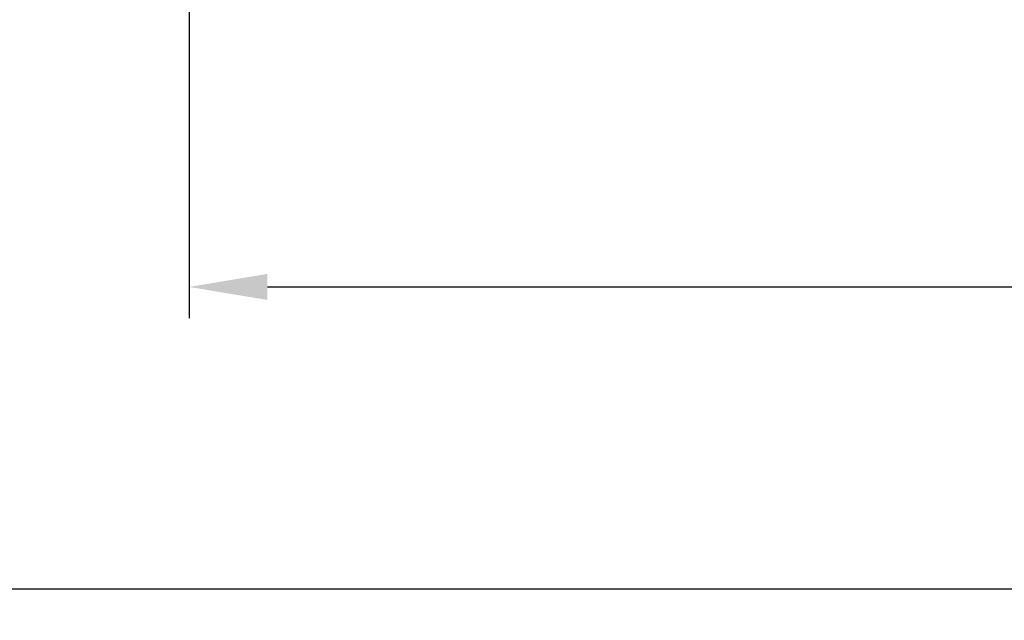
# Model space of a CAD drawing. Extents: x 36 to 248, y 47 to 155.
# Drawn here: x 70 to 102, y 68 to 87 of the extents above; entities that cross this region are included whole.
import ezdxf

# ---------------------------------------------------------------- set-up
doc = ezdxf.new("R2010")
doc.units = 0
doc.layers.get('0').update_dxf_attribs({"linetype": 'CONTINUOUS'})
doc.styles.add('CNS', font='romans.shx', dxfattribs={"width": 0.75, "bigfont": 'chineset.shx'})
doc.dimstyles.new('ISO-25', dxfattribs={"dimtxt": 2.5, "dimasz": 4, "dimexe": 1.25, "dimexo": 0.625, "dimtad": 1, "dimdsep": 46, "dimtxsty": 'Standard', "dimcen": 0, "dimadec": 0, "dimazin": 0, "dimtfac": 1, "dimtmove": 0, "dimatfit": 3, "dimldrblk": 'DOTSMALL', "dimfxl": 1, "dimarcsym": 0})

# ---------------------------------------------------------------- blocks, each defined once
blk = doc.blocks.new('*D89')
at = {"color": 4, "lineweight": -2}
for p, q in [((228.226, 108.127), (228.226, 77.566)), ((75.826, 87.727), (75.826, 77.566)), ((78.326, 78.566), (225.726, 78.566))]:
    blk.add_line(p, q, dxfattribs=at)
at = {"color": 4, "lineweight": -3}
for points in [[(78.326, 78.983), (78.326, 78.149), (75.826, 78.566)], [(225.726, 78.149), (225.726, 78.983), (228.226, 78.566)]]:
    blk.add_solid(points, dxfattribs=at)
at = {"color": 3, "lineweight": -3, "insert": (152.026, 80.416), "char_height": 2.5, "attachment_point": 5, "style": 'CNS'}
blk.add_mtext('152.4', dxfattribs=at)
blk = doc.blocks.new('_DotSmall')
at = {"color": 0, "const_width": 0.5}
blk.add_lwpolyline([(-0.0625, 0, 1), (0.0625, 0, 1)], format="xyb", close=True, dxfattribs=at)
blk = doc.blocks.new('*D90')
at = {"color": 4, "lineweight": -2}
for p, q in [((228.226, 108.127), (228.226, 67.941)), ((43.826, 96.625), (43.826, 67.941)), ((46.326, 68.941), (225.726, 68.941))]:
    blk.add_line(p, q, dxfattribs=at)
at = {"color": 4, "lineweight": -3}
for points in [[(46.326, 69.357), (46.326, 68.524), (43.826, 68.941)], [(225.726, 68.524), (225.726, 69.357), (228.226, 68.941)]]:
    blk.add_solid(points, dxfattribs=at)
at = {"color": 3, "lineweight": -3, "insert": (136.026, 70.791), "char_height": 2.5, "attachment_point": 5, "style": 'CNS'}
blk.add_mtext('184.4', dxfattribs=at)

msp = doc.modelspace()

# ---------------------------------------------------------------- dimensions: what is measured, and where the dimension line sits
at = {"lineweight": -3}
for base, p1, picture, middle in [((228.2258, 68.9405), (43.8258, 97.6253), '*D90', (136.0258, 70.7905)), ((228.2258, 78.5659), (75.8258, 88.7268), '*D89', (152.0258, 80.4159))]:
    dim = msp.add_linear_dim(base=base, p1=p1, p2=(228.2258, 109.1268), dimstyle='ISO-25', override={"dimasz": 2.5, "dimexe": 1, "dimexo": 1, "dimgap": 0.6, "dimdec": 3, "dimdsep": 46, "dimtxsty": 'CNS', "dimclrd": 4, "dimclre": 4, "dimclrt": 3, "dimadec": 2, "dimtdec": 3, "dimtzin": 0}, dxfattribs=at)
    dim.commit()
    dim.dimension.update_dxf_attribs({"geometry": picture, "text_midpoint": middle})

doc.saveas('drawing.dxf')
